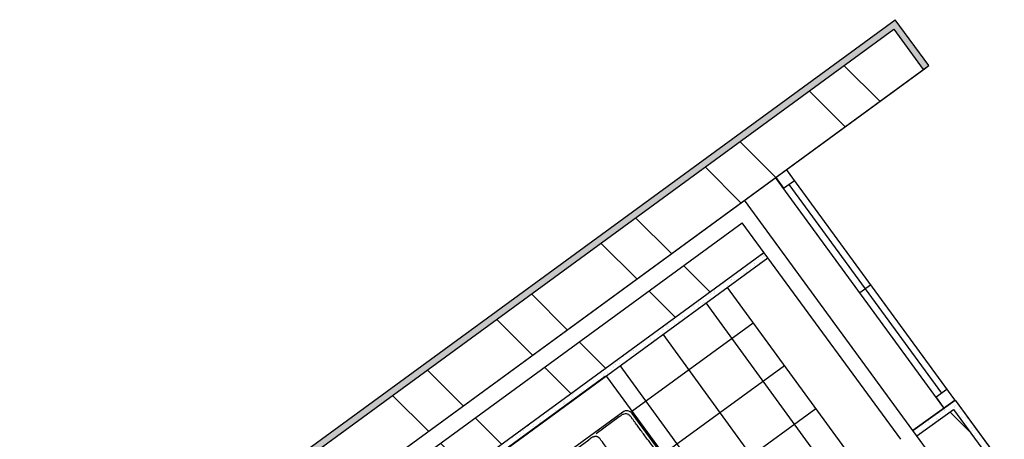
# Model space of a CAD drawing. Units: millimetres. Extents: x 3 to 36.2, y -2.2 to 20.1.
# Drawn here: x 18.3 to 21.3, y 18.9 to 20.1 of the extents above; entities that cross this region are included whole.
import ezdxf

# ---------------------------------------------------------------- set-up
doc = ezdxf.new("R2010")
doc.units = ezdxf.units.MM
doc.linetypes.add('ACAD_ISO02W100', pattern=[15, 12, -3])
for name, color, linetype in [('blocos', 20, 'Continuous'), ('camas', 24, 'Continuous'), ('hatchpiso', 21, 'ACAD_ISO02W100'), ('hatchreboco', 150, 'Continuous'), ('hatchtijolo', 230, 'Continuous'), ('janelas', 205, 'Continuous'), ('paredes', 50, 'Continuous'), ('tracejado', 40, 'Continuous'), ('vistas', 10, 'Continuous')]:
    doc.layers.add(name, color=color, linetype=linetype)

# ---------------------------------------------------------------- blocks, each defined once
blk = doc.blocks.new('lavatórios')
at = {"layer": 'blocos', "lineweight": -3}
blk.add_lwpolyline([(9.4291, 5.4532, -0.414073), (9.4391, 5.4432), (9.4391, 4.6634, -0.414073), (9.4291, 4.6534), (8.9822, 4.6534, -0.058969), (8.9815, 4.6535, -0.058977), (8.9808, 4.6538, -0.094076), (8.9801, 4.6543, -0.06884), (8.9796, 4.6551, -0.062857), (8.9793, 4.656, -0.049624), (8.9792, 4.657), (8.9792, 5.4502, -0.138356), (8.9796, 5.4518, -0.138277), (8.9808, 5.4529, -0.058977), (8.9815, 5.4532, -0.058969), (8.9822, 5.4532)], format="xyb", close=True, dxfattribs=at)
at = {"layer": 'blocos'}
for points in [[(9.1162, 5.4493, 0.19892), (9.1021, 5.4435, 0.19892), (9.0962, 5.4293)], [(9.1162, 4.6573, -0.19892), (9.1021, 4.6632, -0.19892), (9.0962, 4.6773)]]:
    blk.add_lwpolyline(points, format="xyb", dxfattribs=at)
for points in [[(9.4067, 5.4493), (9.1162, 5.4493)], [(9.0962, 5.4293), (9.0962, 4.6773)], [(9.4352, 5.4197), (9.4352, 5.0533)], [(9.1034, 4.8077), (9.1034, 5.299)], [(9.4232, 5.2989), (9.4232, 4.8078)], [(9.4352, 4.687), (9.4352, 5.0533)], [(9.4067, 4.6573), (9.1162, 4.6573)]]:
    blk.add_lwpolyline(points, dxfattribs=at)
at = {"layer": 'blocos', "lineweight": -3}
for points in [[(9.4067, 5.4493, -0.002056), (9.4107, 5.4493, -0.01529), (9.4146, 5.4492, -0.019598), (9.4182, 5.4488, -0.034522), (9.4218, 5.448, -0.092776), (9.428, 5.4448, -0.111387), (9.4325, 5.4395)], [(9.2092, 5.4408, 0.000009), (9.1772, 5.4408, 0.000015), (9.1453, 5.4408, -0.000007), (9.1373, 5.4408, 0.000033), (9.1293, 5.4408, -0.000139), (9.1253, 5.4408, 0.013053), (9.1213, 5.4407, 0.021832), (9.1173, 5.4403, 0.043558), (9.1134, 5.4394, 0.132763), (9.1068, 5.4351, 0.116677), (9.1031, 5.4282, 0.034566), (9.1023, 5.4243, 0.017536), (9.1019, 5.4203, 0.011489), (9.1018, 5.4164, 0.002932), (9.1018, 5.4124)], [(9.1127, 5.4342, -0.002282), (9.1128, 5.4343, -0.002234), (9.1129, 5.4343)], [(9.2092, 5.4408, 0.000005), (9.2672, 5.4408, 0.000004), (9.3253, 5.4408), (9.3543, 5.4408), (9.3833, 5.4408), (9.3905, 5.4408), (9.3978, 5.4408, 0.000829), (9.4014, 5.4408, -0.006956), (9.405, 5.4408, -0.014371), (9.4087, 5.4406, -0.030782), (9.4123, 5.4401, -0.099712), (9.4189, 5.4372, -0.123399), (9.4236, 5.4319, -0.047033), (9.425, 5.4285, -0.029586), (9.4258, 5.425, -0.022584), (9.4263, 5.4214, -0.012167), (9.4265, 5.4177)], [(9.4265, 5.4177, -0.006909), (9.4265, 5.4148, -0.002416), (9.4265, 5.4119)], [(9.4325, 5.4395, -0.059603), (9.4341, 5.435, -0.033976), (9.4349, 5.4302, -0.022303), (9.4352, 5.4249, -0.002016), (9.4352, 5.4197)], [(9.2092, 5.3276, -0.000189), (9.1684, 5.3276, 0.003293), (9.1276, 5.3274, -0.000218), (9.1233, 5.3273, 0.012989), (9.1189, 5.3272, 0.006871), (9.1183, 5.3271, 0.009754), (9.1177, 5.327, 0.029406), (9.1175, 5.327, 0.004332), (9.1172, 5.3269, 0.006393), (9.1163, 5.3267, 0.000255), (9.1154, 5.3264, 0.044103), (9.1125, 5.3252, 0.058186), (9.1099, 5.3235)], [(9.4168, 5.3232, 0.060749), (9.4141, 5.325, 0.045327), (9.4111, 5.3262, 0.035246), (9.4079, 5.3269, 0.019458), (9.4046, 5.3272, -0.003195), (9.4034, 5.3273, 0.019395), (9.4021, 5.3274, 0.000055), (9.4011, 5.3274, 0.000041), (9.4001, 5.3274, 0.000093), (9.391, 5.3274), (9.3819, 5.3274, 0.000037), (9.2956, 5.3275), (9.2092, 5.3276)], [(9.1099, 5.3235, 0.061799), (9.1077, 5.3211, 0.049301), (9.106, 5.3183, 0.039099), (9.1049, 5.3152, 0.02449), (9.1042, 5.312, 0.033779), (9.1035, 5.3055, 0.008774), (9.1034, 5.299)], [(9.4232, 5.2989, 0.008402), (9.4231, 5.3053, 0.033836), (9.4224, 5.3118, 0.024063), (9.4217, 5.3149, 0.038639), (9.4206, 5.318, 0.048164), (9.419, 5.3208, 0.061133), (9.4168, 5.3232)], [(9.1249, 5.0533, -0.003623), (9.1253, 5.1178, -0.014706), (9.1282, 5.1821, -0.00923), (9.1297, 5.1982, -0.026147), (9.1323, 5.2141, -0.01956), (9.1343, 5.2219, -0.037286), (9.1372, 5.2294, -0.051189), (9.1413, 5.2363, -0.064849), (9.147, 5.242, -0.056833), (9.1538, 5.2462, -0.035475), (9.1613, 5.2491, -0.025258), (9.1691, 5.251, -0.014636), (9.1771, 5.2524, -0.021079), (9.1931, 5.2539, -0.012973), (9.2092, 5.2543)], [(9.2092, 5.2543, -0.014468), (9.2441, 5.2533, -0.033538), (9.2787, 5.249, -0.02706), (9.2956, 5.2447, -0.05569), (9.3116, 5.2378, -0.074922), (9.3252, 5.227, -0.069627), (9.3351, 5.2127)], [(9.3351, 5.2127, -0.05483), (9.3422, 5.1939, -0.023781), (9.3464, 5.1741, -0.016573), (9.3488, 5.1541, -0.00896), (9.3503, 5.134, -0.011106), (9.3516, 5.0937, -0.0026), (9.3518, 5.0533)], [(9.0217, 5.0533, -0.198834), (9.0268, 5.0657, -0.198833), (9.0392, 5.0708)], [(9.0392, 5.0708, -0.198909), (9.0516, 5.0657, -0.198913), (9.0567, 5.0533)], [(9.1028, 5.0604, 0.017358), (9.1025, 5.0569, 0.012133), (9.1024, 5.0533)], [(9.1028, 5.0604, -0.010093), (9.103, 5.0619, -0.017271), (9.1033, 5.0635, -0.014858), (9.1036, 5.0645, -0.04599), (9.104, 5.0655, -0.024361), (9.1042, 5.0658, -0.051761), (9.1044, 5.0661, -0.026657), (9.1045, 5.0662, -0.038765), (9.1046, 5.0662, -0.039389), (9.1047, 5.0663, -0.05029), (9.1048, 5.0663, -0.107871), (9.105, 5.0663, -0.078293), (9.1052, 5.0662, -0.036277), (9.1053, 5.0661, -0.024653), (9.1054, 5.0661, -0.024789), (9.1055, 5.0659, -0.016906), (9.1056, 5.0658, -0.032393), (9.1058, 5.0654, -0.016507), (9.106, 5.0651, -0.01704), (9.1062, 5.0645, -0.010592), (9.1063, 5.064, -0.020976), (9.1067, 5.0626, -0.011675), (9.107, 5.0611, -0.023234), (9.1074, 5.0572, -0.016032), (9.1075, 5.0533)], [(9.103, 5.0619, -0.037519), (9.1035, 5.0601, -0.015283), (9.1038, 5.0582, -0.017472), (9.104, 5.0558, -0.014263), (9.1041, 5.0533)], [(9.0217, 5.0533, 0.198834), (9.0268, 5.041, 0.198833), (9.0392, 5.0358)], [(9.0392, 5.0358, 0.198909), (9.0516, 5.041, 0.198913), (9.0567, 5.0533)], [(9.1028, 5.0463, -0.017358), (9.1025, 5.0498, -0.012133), (9.1024, 5.0533)], [(9.1028, 5.0463, 0.010093), (9.103, 5.0447, 0.017271), (9.1033, 5.0432, 0.014858), (9.1036, 5.0422, 0.04599), (9.104, 5.0411, 0.024361), (9.1042, 5.0409, 0.051761), (9.1044, 5.0406, 0.026657), (9.1045, 5.0405, 0.038765), (9.1046, 5.0404, 0.039389), (9.1047, 5.0404, 0.05029), (9.1048, 5.0403, 0.107871), (9.105, 5.0404, 0.078293), (9.1052, 5.0404, 0.036277), (9.1053, 5.0405, 0.024653), (9.1054, 5.0406, 0.024789), (9.1055, 5.0407, 0.016906), (9.1056, 5.0409, 0.032393), (9.1058, 5.0412, 0.016507), (9.106, 5.0416, 0.01704), (9.1062, 5.0421, 0.010592), (9.1063, 5.0427, 0.020976), (9.1067, 5.0441, 0.011675), (9.107, 5.0456, 0.023234), (9.1074, 5.0494, 0.016032), (9.1075, 5.0533)], [(9.103, 5.0448, 0.037519), (9.1035, 5.0466, 0.015283), (9.1038, 5.0485, 0.017472), (9.104, 5.0509, 0.014263), (9.1041, 5.0533)], [(9.1249, 5.0533, 0.003623), (9.1253, 4.9889, 0.014706), (9.1282, 4.9245, 0.00923), (9.1297, 4.9085, 0.026147), (9.1323, 4.8926, 0.01956), (9.1343, 4.8848, 0.037286), (9.1372, 4.8773, 0.051189), (9.1413, 4.8704, 0.064849), (9.147, 4.8647, 0.056833), (9.1538, 4.8605, 0.035475), (9.1613, 4.8576, 0.025258), (9.1691, 4.8556, 0.014636), (9.1771, 4.8543, 0.021079), (9.1931, 4.8528, 0.012973), (9.2092, 4.8524)], [(9.3351, 4.8939, 0.05483), (9.3422, 4.9128, 0.023781), (9.3464, 4.9325, 0.016573), (9.3488, 4.9525, 0.00896), (9.3503, 4.9727, 0.011106), (9.3516, 5.013, 0.0026), (9.3518, 5.0533)], [(9.2092, 4.8524, 0.014468), (9.2441, 4.8534, 0.033538), (9.2787, 4.8577, 0.02706), (9.2956, 4.862, 0.05569), (9.3116, 4.8689, 0.074922), (9.3252, 4.8797, 0.069627), (9.3351, 4.8939)], [(9.1099, 4.7832, -0.061799), (9.1077, 4.7856, -0.049301), (9.106, 4.7884, -0.039099), (9.1049, 4.7915, -0.02449), (9.1042, 4.7947, -0.033779), (9.1035, 4.8012, -0.008774), (9.1034, 4.8077)], [(9.4232, 4.8078, -0.008402), (9.4231, 4.8013, -0.033836), (9.4224, 4.7949, -0.024063), (9.4217, 4.7917, -0.038639), (9.4206, 4.7887, -0.048164), (9.419, 4.7859, -0.061133), (9.4168, 4.7835)], [(9.2092, 4.779, -0.000009), (9.1842, 4.7791, -0.000049), (9.1591, 4.7791, 0.000004), (9.1466, 4.7791, -0.000057), (9.1341, 4.7791, 0.002482), (9.1278, 4.779, -0.020636), (9.1216, 4.7792, -0.019975), (9.1185, 4.7796, -0.034734), (9.1154, 4.7803, -0.04411), (9.1125, 4.7814, -0.058184), (9.1099, 4.7832)], [(9.4168, 4.7835, -0.060749), (9.4141, 4.7817, -0.045327), (9.4111, 4.7805, -0.035245), (9.4079, 4.7798, -0.01946), (9.4046, 4.7795, -0.018559), (9.3981, 4.7793, 0.00272), (9.3916, 4.7793, -0.000131), (9.3786, 4.7792, -0.000132), (9.3656, 4.7792, -0.000222), (9.3395, 4.7791, -0.000138), (9.3134, 4.7791, -0.000183), (9.2613, 4.7791, -0.000105), (9.2092, 4.779)], [(9.2092, 4.6659, -0.000144), (9.1769, 4.666, -0.001671), (9.1446, 4.6662, -0.000102), (9.1316, 4.6663, -0.013192), (9.1186, 4.6668, -0.015538), (9.1149, 4.6671, -0.047036), (9.1113, 4.6679, -0.020514), (9.1112, 4.668, -0.006904), (9.1112, 4.668, -0.008137), (9.1111, 4.668, -0.004486), (9.111, 4.6681, -0.009432), (9.1108, 4.6682, -0.005104), (9.1106, 4.6683, -0.012139), (9.1101, 4.6686, -0.008722), (9.1095, 4.669, -0.023517), (9.108, 4.6702, -0.032054), (9.1067, 4.6715, -0.069706), (9.1045, 4.6747, -0.047596), (9.1031, 4.6785, -0.034566), (9.1023, 4.6824, -0.017536), (9.1019, 4.6863, -0.011489), (9.1018, 4.6903, -0.002932), (9.1018, 4.6943)], [(9.2092, 4.6659, -0.000104), (9.3011, 4.6658, 0.000886), (9.393, 4.6659, 0.120258), (9.4155, 4.6715, 0.270649), (9.4265, 4.6889)], [(9.4265, 4.6889, 0.006909), (9.4265, 4.6919, 0.002416), (9.4265, 4.6948)], [(9.4325, 4.6672, 0.059603), (9.4341, 4.6717, 0.033976), (9.4349, 4.6765, 0.022303), (9.4352, 4.6817, 0.002016), (9.4352, 4.687)], [(9.1127, 4.6724, 0.002282), (9.1128, 4.6724, 0.002234), (9.1129, 4.6723)], [(9.4067, 4.6573, 0.002056), (9.4107, 4.6574, 0.01529), (9.4146, 4.6575, 0.019598), (9.4182, 4.6579, 0.034522), (9.4218, 4.6587, 0.092776), (9.428, 4.6619, 0.111387), (9.4325, 4.6672)]]:
    blk.add_lwpolyline(points, format="xyb", dxfattribs=at)
for points in [[(9.1018, 5.4124), (9.102, 5.3271)], [(9.4261, 5.3271), (9.4265, 5.4119)], [(9.1018, 4.6943), (9.102, 4.7795)], [(9.4261, 4.7795), (9.4265, 4.6948)], [(8.9792, 4.6576), (8.9792, 4.657), (8.9792, 4.6564)]]:
    blk.add_lwpolyline(points, dxfattribs=at)
at = {"layer": 'blocos'}
for points in [[(9.2599, 5.0533, 1), (9.1586, 5.0533, 1)], [(9.2471, 5.0533, 1), (9.1713, 5.0533, 1)]]:
    blk.add_lwpolyline(points, format="xyb", close=True, dxfattribs=at)

msp = doc.modelspace()

# ---------------------------------------------------------------- hatches: boundary and pattern name
at = {"layer": 'hatchreboco'}
h = msp.add_hatch(dxfattribs=at)
h.set_pattern_fill('AR-SAND', color=256, scale=0.0005, angle=90)
h.paths.add_polyline_path([(20.944, 20.1169), (21.0325, 19.9958), (21.0402, 20.0015), (21.0487, 20.0076), (20.9483, 20.1449), (14.6984, 15.5772), (14.7269, 15.3875), (16.1217, 16.4069), (16.8196, 15.4538), (16.9406, 15.5425), (16.2428, 16.4954), (17.5544, 17.4539), (17.5426, 17.4701), (16.2148, 16.4997), (16.9127, 15.5468), (16.8239, 15.4818), (16.126, 16.4348), (14.7365, 15.4193), (14.7143, 15.5641)])
at = {"layer": 'hatchtijolo'}
h = msp.add_hatch(dxfattribs=at)
h.set_pattern_fill('ANSI32', color=256, scale=0.04, angle=90)
h.set_pattern_definition([(135, (21.5231, 15.3288), (-0.269408, -0.269408), []), (135, (21.5231, 15.5084), (-0.269408, -0.269408), [])])
h.paths.add_polyline_path([(18.0405, 13.9949), (15.0087, 13.7772), (15.0265, 13.6611), (17.9304, 13.8728), (17.9304, 13.1802), (18.0405, 13.1802)])
h.paths.add_polyline_path([(14.294, 11.6119), (9.8101, 11.9801), (9.1895, 11.5266), (9.1763, 11.5266), (9.1766, 11.4366), (9.2189, 11.4366), (9.8362, 11.8877), (14.3283, 11.5188)])
h.paths.add_polyline_path([(14.3454, 11.4723), (9.8492, 11.8414), (9.2336, 11.3916), (9.1768, 11.3916), (9.1775, 11.2166), (9.2911, 11.2166), (9.7757, 11.5709), (9.7757, 9.9764), (9.8857, 9.9764), (9.8857, 11.6629), (12.8453, 11.4198), (12.8453, 9.9742), (12.9553, 9.9742), (12.9552, 11.4108), (14.4119, 11.2912)])
h.paths.add_polyline_path([(14.312, 13.9198), (14.2, 13.9101), (14.2371, 13.7712), (14.3495, 13.7794)])
h.paths.add_polyline_path([(14.3624, 13.731), (14.2501, 13.7228), (14.2801, 13.6105), (14.3926, 13.6186)])
h.paths.add_polyline_path([(12.622, 13.6058), (12.3462, 13.586), (11.1477, 12.7101), (11.2126, 12.6213), (12.3883, 13.4806), (12.6506, 13.4986)])
h.paths.add_polyline_path([(12.5702, 13.7995), (12.2696, 13.7775), (11.0298, 12.8715), (11.1182, 12.7505), (12.327, 13.6339), (12.609, 13.6542)])
h.paths.add_polyline_path([(16.126, 16.4349), (16.8239, 15.4819), (16.9126, 15.5468), (16.2148, 16.4998), (17.5426, 17.4701), (17.5544, 17.454), (21.0325, 19.9959), (20.944, 20.117), (14.7143, 15.5642), (14.7365, 15.4194)])
h.paths.add_polyline_path([(20.3136, 16.9461), (20.2486, 17.0348), (18.7782, 15.9657), (17.7362, 17.3887), (20.5559, 19.4495), (20.4909, 19.5382), (17.5839, 17.4136), (18.6893, 15.9011), (17.2718, 14.8704), (17.3368, 14.7816)])
h.paths.add_polyline_path([(24.8484, 11.2653), (25.0311, 11.3701), (24.9448, 11.5224), (24.6834, 11.3724), (24.6834, 10.2919), (21.1085, 10.2919), (21.1085, 9.9919), (21.2386, 9.9919), (21.2384, 10.1269), (24.8484, 10.1269)])
edge = h.paths.add_edge_path(flags=17)
edge.add_arc((25.0034, 11.1755), 0.14, 218.2132, 261.7868, ccw=False)
edge.add_line((24.8934, 11.0889), (24.8934, 10.0819))
edge.add_line((24.8934, 10.0819), (21.2835, 10.0819))
edge.add_line((21.2835, 10.0819), (21.2835, 9.9919))
edge.add_line((21.2835, 9.9919), (24.9834, 9.9919))
edge.add_line((24.9834, 9.9919), (24.9834, 11.037))
edge = h.paths.add_edge_path()
edge.add_line((26.1714, 12.2571), (26.0485, 12.2571))
edge.add_arc((25.9764, 12.1371), 0.14, 0, 58.9973, ccw=False)
edge.add_arc((25.9764, 12.1371), 0.14, -119.5167, 0, ccw=False)
edge.add_line((25.9074, 12.0152), (25.9684, 11.9077))
edge.add_line((25.9684, 11.9077), (26.1714, 12.0241))
edge.add_line((26.1714, 12.0241), (26.1714, 12.2571))
edge = h.paths.add_edge_path()
edge.add_arc((25.9764, 12.1371), 0.14, 0, 58.9973)
edge.add_line((26.0485, 12.2571), (25.9964, 12.2571))
edge.add_line((25.9964, 12.2571), (25.9964, 12.1255))
edge.add_line((25.9964, 12.1255), (25.8821, 12.0599))
edge.add_line((25.8821, 12.0599), (25.9074, 12.0152))
edge.add_arc((25.9764, 12.1371), 0.14, 240.4833, 360)
h.paths.add_polyline_path([(26.3064, 12.2571), (26.2164, 12.2571), (26.2164, 11.9981), (25.9905, 11.8685), (26.0349, 11.7902), (26.3064, 11.9459)])
edge = h.paths.add_edge_path()
edge.add_line((25.0976, 11.2526), (25.0723, 11.2974))
edge.add_arc((25.0034, 11.1755), 0.14, 60.537, 81.6234)
edge.add_line((25.0238, 11.314), (24.8934, 11.2392))
edge.add_line((24.8934, 11.2392), (24.8934, 11.0889))
edge.add_arc((25.0034, 11.1755), 0.14, 218.2132, 261.7868)
edge.add_line((24.9834, 11.037), (24.9834, 11.1871))
edge.add_line((24.9834, 11.1871), (25.0976, 11.2526))
h.paths.add_polyline_path([(26.3064, 13.4493), (26.0368, 13.6039), (25.992, 13.5258), (26.2164, 13.3971), (26.2164, 13.1381), (26.3064, 13.1381)])
edge = h.paths.add_edge_path()
edge.add_arc((25.9764, 13.2581), 0.14, 0, 119.0871)
edge.add_line((25.9083, 13.3804), (25.8823, 13.3351))
edge.add_line((25.8823, 13.3351), (25.9964, 13.2697))
edge.add_line((25.9964, 13.2697), (25.9964, 13.1381))
edge.add_line((25.9964, 13.1381), (26.0485, 13.1381))
edge.add_arc((25.9764, 13.2581), 0.14, 301.0027, 360)
edge = h.paths.add_edge_path()
edge.add_line((26.1714, 13.3711), (25.9695, 13.4868))
edge.add_line((25.9695, 13.4868), (25.9083, 13.3804))
edge.add_arc((25.9764, 13.2581), 0.14, 0, 119.0871, ccw=False)
edge.add_arc((25.9764, 13.2581), 0.14, -58.9973, 0, ccw=False)
edge.add_line((26.0485, 13.1381), (26.1714, 13.1381))
edge.add_line((26.1714, 13.1381), (26.1714, 13.3711))
h.paths.add_polyline_path([(25.0005, 14.0426), (25.2616, 18.6035), (22.6228, 18.6035), (22.6228, 18.4285), (25.0765, 18.4285), (24.8977, 15.3089), (21.5129, 15.3089), (20.8687, 16.1883), (20.7798, 16.1236), (21.4572, 15.1989), (24.8914, 15.1989), (24.8196, 13.9447), (25.1001, 13.7837), (25.1438, 13.8596), (25.1873, 13.9355)])
edge = h.paths.add_edge_path(flags=17)
edge.add_arc((25.1607, 14.1294), 0.14, 94.9367, 138.5102)
edge.add_line((25.0558, 14.2222), (25.047, 14.0678))
edge.add_line((25.047, 14.0678), (25.1811, 13.9909))
edge.add_arc((25.1607, 14.1294), 0.14, 278.3766, 298.8072)
edge.add_line((25.2282, 14.0068), (25.2545, 14.0526))
edge.add_line((25.2545, 14.0526), (25.14, 14.1182))
edge.add_line((25.14, 14.1182), (25.1487, 14.2689))
edge = h.paths.add_edge_path()
edge.add_line((25.4045, 18.7385), (22.6228, 18.7385))
edge.add_line((22.6228, 18.7385), (22.6228, 18.6485))
edge.add_line((22.6228, 18.6485), (25.3092, 18.6485))
edge.add_line((25.3092, 18.6485), (25.0558, 14.2222))
edge.add_arc((25.1607, 14.1294), 0.14, 94.9367, 138.5102, ccw=False)
edge.add_line((25.1487, 14.2689), (25.4045, 18.7385))
h.paths.add_polyline_path([(20.9767, 18.8751), (20.8711, 18.7993), (21.4981, 17.9433), (20.8746, 17.49), (20.9392, 17.4011), (21.6682, 17.931)])
h.paths.add_polyline_path([(21.123, 18.98), (21.0133, 18.9013), (21.7046, 17.9575), (21.8138, 18.0369)])
h.paths.add_polyline_path([(13.1383, 18.2463), (13.0244, 18.2463), (13.8939, 14.9894), (13.9914, 15.0607)])
h.paths.add_polyline_path([(12.9838, 15.1776), (12.9441, 15.2858), (11.806, 14.453), (10.1324, 16.7422), (10.0436, 16.6772), (11.7826, 14.2986)])
h.paths.add_polyline_path([(13.0478, 15.3617), (12.9441, 15.2858), (12.9838, 15.1776), (13.0006, 15.1899), (13.0663, 15.0111), (13.1579, 15.078)])

# ---------------------------------------------------------------- linework, layer by layer
at = {"layer": 'camas'}
msp.add_line((20.944, 20.1169), (21.0325, 19.9958), dxfattribs=at)
at = {"layer": 'hatchpiso', "linetype": 'ByBlock', "transparency": 33554559}
for p, q in [((21.4029, 17.8988), (20.3835, 19.2986)), ((20.1618, 18.9755), (20.5245, 19.2395)), ((21.2745, 17.8054), (20.2553, 19.2049)), ((21.1461, 17.7121), (20.1272, 19.1112)), ((20.2555, 18.8473), (20.6182, 19.1114)), ((20.3491, 18.719), (20.7118, 18.9832))]:
    msp.add_line(p, q, dxfattribs=at)
at = {"layer": 'hatchreboco'}
for p, q in [((20.5184, 19.4193), (20.5184, 19.4193)), ((20.5258, 19.4262), (20.5258, 19.4262)), ((20.5288, 19.4175), (20.5288, 19.4175)), ((20.5389, 19.4285), (20.5389, 19.4285)), ((20.5429, 19.4201), (20.5429, 19.4201)), ((20.5505, 19.4412), (20.5505, 19.4412)), ((20.5527, 19.4435), (20.5527, 19.4435)), ((20.5527, 19.4346), (20.5527, 19.4346)), ((20.5548, 19.4373), (20.5548, 19.4373)), ((20.5561, 19.44), (20.5561, 19.44)), ((20.5563, 19.4445), (20.5563, 19.4445)), ((20.5571, 19.4379), (20.5571, 19.4379)), ((20.4967, 19.3972), (20.4967, 19.3972)), ((20.5028, 19.3891), (20.5028, 19.3891)), ((20.5048, 19.3992), (20.5048, 19.3992)), ((20.505, 19.3914), (20.505, 19.3914)), ((20.5071, 19.4014), (20.5071, 19.4014)), ((20.5151, 19.4025), (20.5151, 19.4025)), ((20.5267, 19.4151), (20.5267, 19.4151)), ((20.5281, 19.409), (20.5281, 19.409)), ((20.4573, 19.3643), (20.4573, 19.3643)), ((20.458, 19.3673), (20.458, 19.3673)), ((20.4607, 19.3697), (20.4607, 19.3697)), ((20.4668, 19.3752), (20.4668, 19.3752)), ((20.4676, 19.3686), (20.4676, 19.3686)), ((20.4699, 19.3845), (20.4699, 19.3845)), ((20.4925, 19.3799), (20.4925, 19.3799)), ((20.4943, 19.3853), (20.4943, 19.3853)), ((20.4981, 19.3869), (20.4981, 19.3869)), ((20.4085, 19.3366), (20.4085, 19.3366)), ((20.4094, 19.3325), (20.4094, 19.3325)), ((20.4095, 19.3289), (20.4095, 19.3289)), ((20.4201, 19.3492), (20.4201, 19.3492)), ((20.4222, 19.3486), (20.4222, 19.3486)), ((20.4223, 19.3515), (20.4223, 19.3515)), ((20.4363, 19.3569), (20.4363, 19.3569)), ((20.4386, 19.3396), (20.4386, 19.3396)), ((20.4466, 19.3494), (20.4466, 19.3494)), ((20.3654, 19.2994), (20.3654, 19.2994)), ((20.3731, 19.3145), (20.3731, 19.3145)), ((20.3746, 19.2995), (20.3746, 19.2995)), ((20.3759, 19.3162), (20.3759, 19.3162)), ((20.3772, 19.3059), (20.3772, 19.3059)), ((20.3777, 19.3186), (20.3777, 19.3186)), ((20.3781, 19.2993), (20.3781, 19.2993)), ((20.3847, 19.3105), (20.3847, 19.3105)), ((20.3963, 19.3232), (20.3963, 19.3232)), ((20.3972, 19.3096), (20.3972, 19.3096)), ((20.3975, 19.3153), (20.3975, 19.3153)), ((20.3984, 19.3255), (20.3984, 19.3255)), ((20.4072, 19.3279), (20.4072, 19.3279)), ((20.4086, 19.3176), (20.4086, 19.3176)), ((20.3245, 19.2797), (20.3245, 19.2797)), ((20.3302, 19.2837), (20.3302, 19.2837)), ((20.3459, 19.2942), (20.3459, 19.2942)), ((20.3468, 19.2876), (20.3468, 19.2876)), ((20.349, 19.2805), (20.349, 19.2805)), ((20.3608, 19.2845), (20.3608, 19.2845)), ((20.3617, 19.2966), (20.3617, 19.2966)), ((20.362, 19.294), (20.362, 19.294)), ((20.3724, 19.2971), (20.3724, 19.2971)), ((20.2768, 19.2438), (20.2768, 19.2438)), ((20.2781, 19.2446), (20.2781, 19.2446)), ((20.2824, 19.2483), (20.2824, 19.2483)), ((20.2864, 19.2469), (20.2864, 19.2469)), ((20.3013, 19.2446), (20.3013, 19.2446)), ((20.3126, 19.2625), (20.3126, 19.2625)), ((20.3142, 19.2586), (20.3142, 19.2586)), ((20.3177, 19.2586), (20.3177, 19.2586)), ((20.2349, 19.2134), (20.2349, 19.2134)), ((20.2543, 19.2186), (20.2543, 19.2186)), ((20.2564, 19.2249), (20.2564, 19.2249)), ((20.2572, 19.2183), (20.2572, 19.2183)), ((20.2641, 19.2276), (20.2641, 19.2276)), ((20.2659, 19.2312), (20.2659, 19.2312)), ((20.2667, 19.2237), (20.2667, 19.2237)), ((20.268, 19.2335), (20.268, 19.2335)), ((20.2701, 19.229), (20.2701, 19.229)), ((20.2877, 19.2366), (20.2877, 19.2366)), ((20.2886, 19.23), (20.2886, 19.23)), ((20.3019, 19.2393), (20.3019, 19.2393)), ((20.2164, 19.1917), (20.2164, 19.1917)), ((20.2188, 19.1883), (20.2188, 19.1883)), ((20.2203, 19.1815), (20.2203, 19.1815)), ((20.2259, 19.2066), (20.2259, 19.2066)), ((20.2282, 19.1893), (20.2282, 19.1893)), ((20.2304, 19.1925), (20.2304, 19.1925)), ((20.242, 19.2052), (20.242, 19.2052)), ((20.2442, 19.2075), (20.2442, 19.2075)), ((20.2522, 19.2105), (20.2522, 19.2105)), ((20.1668, 19.1556), (20.1668, 19.1556)), ((20.1673, 19.1577), (20.1673, 19.1577)), ((20.1713, 19.1534), (20.1713, 19.1534)), ((20.1747, 19.1587), (20.1747, 19.1587)), ((20.187, 19.178), (20.187, 19.178)), ((20.1968, 19.1776), (20.1968, 19.1776)), ((20.1982, 19.1673), (20.1982, 19.1673)), ((20.2037, 19.1756), (20.2037, 19.1756)), ((20.2182, 19.1791), (20.2182, 19.1791)), ((20.1188, 19.1228), (20.1188, 19.1228)), ((20.1239, 19.1266), (20.1239, 19.1266)), ((20.1315, 19.1389), (20.1315, 19.1389)), ((20.1355, 19.1392), (20.1355, 19.1392)), ((20.1364, 19.1372), (20.1364, 19.1372)), ((20.1376, 19.1416), (20.1376, 19.1416)), ((20.1395, 19.1431), (20.1395, 19.1431)), ((20.1433, 19.1236), (20.1433, 19.1236)), ((20.156, 19.1397), (20.156, 19.1397)), ((20.1677, 19.1489), (20.1677, 19.1489)), ((20.076, 19.0966), (20.076, 19.0966)), ((20.0917, 19.1077), (20.0917, 19.1077)), ((20.1, 19.1005), (20.1, 19.1005)), ((20.1069, 19.1056), (20.1069, 19.1056)), ((20.1073, 19.1083), (20.1073, 19.1083)), ((20.1087, 19.098), (20.1087, 19.098)), ((20.1116, 19.1132), (20.1116, 19.1132)), ((20.1137, 19.1155), (20.1137, 19.1155)), ((20.1235, 19.1179), (20.1235, 19.1179)), ((20.1386, 19.12), (20.1386, 19.12)), ((20.0442, 19.0728), (20.0442, 19.0728)), ((20.046, 19.0745), (20.046, 19.0745)), ((20.0469, 19.0679), (20.0469, 19.0679)), ((20.0584, 19.0708), (20.0584, 19.0708)), ((20.0711, 19.0869), (20.0711, 19.0869)), ((20.076, 19.083), (20.076, 19.083)), ((20.0762, 19.0745), (20.0762, 19.0745)), ((20.0773, 19.0862), (20.0773, 19.0862)), ((20.0782, 19.0796), (20.0782, 19.0796)), ((20.0794, 19.0884), (20.0794, 19.0884)), ((20.0878, 19.0872), (20.0878, 19.0872)), ((20.0899, 19.0895), (20.0899, 19.0895)), ((19.9935, 19.0346), (19.9935, 19.0346)), ((19.9964, 19.0374), (19.9964, 19.0374)), ((20.0107, 19.0349), (20.0107, 19.0349)), ((20.0178, 19.039), (20.0178, 19.039)), ((20.022, 19.0528), (20.022, 19.0528)), ((20.0282, 19.0476), (20.0282, 19.0476)), ((20.0465, 19.0536), (20.0465, 19.0536)), ((19.9523, 19.0078), (19.9523, 19.0078)), ((19.9565, 19.0052), (19.9565, 19.0052)), ((19.9696, 19.0086), (19.9696, 19.0086)), ((19.9735, 19.018), (19.9735, 19.018)), ((19.9807, 19.0127), (19.9807, 19.0127)), ((19.9812, 19.0212), (19.9812, 19.0212)), ((19.9833, 19.0236), (19.9833, 19.0236)), ((19.9841, 19.0181), (19.9841, 19.0181)), ((19.9864, 19.0273), (19.9864, 19.0273)), ((19.9878, 19.0169), (19.9878, 19.0169)), ((19.9887, 19.0103), (19.9887, 19.0103)), ((19.998, 19.0188), (19.998, 19.0188)), ((19.9258, 18.9821), (19.9258, 18.9821)), ((19.926, 18.9869), (19.926, 18.9869)), ((19.9328, 18.9773), (19.9328, 18.9773)), ((19.9458, 18.9825), (19.9458, 18.9825)), ((19.9489, 19.0025), (19.9489, 19.0025)), ((19.9502, 18.9829), (19.9502, 18.9829)), ((19.9573, 18.9986), (19.9573, 18.9986)), ((19.9573, 18.9952), (19.9573, 18.9952)), ((19.9595, 18.9975), (19.9595, 18.9975)), ((19.9616, 19.0008), (19.9616, 19.0008)), ((21.0945, 18.9762), (21.0945, 18.9762)), ((21.0947, 18.9778), (21.0947, 18.9778)), ((21.0968, 18.9802), (21.0968, 18.9802)), ((21.0979, 18.9816), (21.0979, 18.9816)), ((21.1002, 18.988), (21.1002, 18.988)), ((21.107, 18.9912), (21.107, 18.9912)), ((21.1105, 18.981), (21.1105, 18.981)), ((21.1247, 18.9888), (21.1247, 18.9888)), ((21.1263, 18.9865), (21.1263, 18.9865)), ((21.1297, 18.9918), (21.1297, 18.9918)), ((21.142, 18.9791), (21.142, 18.9791)), ((21.1432, 18.9823), (21.1432, 18.9823)), ((21.1441, 18.9757), (21.1441, 18.9757)), ((19.8767, 18.948), (19.8767, 18.948)), ((19.8887, 18.9478), (19.8887, 18.9478)), ((19.8969, 18.9579), (19.8969, 18.9579)), ((19.8983, 18.9476), (19.8983, 18.9476)), ((19.901, 18.967), (19.901, 18.967)), ((19.9012, 18.9488), (19.9012, 18.9488)), ((19.9131, 18.966), (19.9131, 18.966)), ((19.9283, 18.9697), (19.9283, 18.9697)), ((19.9356, 18.9715), (19.9356, 18.9715)), ((21.0492, 18.9472), (21.0492, 18.9472)), ((21.0517, 18.9531), (21.0517, 18.9531)), ((21.0708, 18.9518), (21.0708, 18.9518)), ((21.073, 18.9541), (21.073, 18.9541)), ((21.0762, 18.9539), (21.0762, 18.9539)), ((21.0784, 18.951), (21.0784, 18.951)), ((21.0792, 18.9693), (21.0792, 18.9693)), ((21.0806, 18.9589), (21.0806, 18.9589)), ((21.0814, 18.9523), (21.0814, 18.9523)), ((21.0831, 18.9652), (21.0831, 18.9652)), ((21.0889, 18.9701), (21.0889, 18.9701)), ((21.1318, 18.968), (21.1318, 18.968)), ((21.1378, 18.9717), (21.1378, 18.9717)), ((21.142, 18.9716), (21.142, 18.9716)), ((21.1464, 18.9585), (21.1464, 18.9585)), ((21.1477, 18.9482), (21.1477, 18.9482)), ((21.1496, 18.9563), (21.1496, 18.9563)), ((21.1581, 18.9572), (21.1581, 18.9572)), ((21.1647, 18.9535), (21.1647, 18.9535)), ((19.8365, 18.9176), (19.8365, 18.9176)), ((19.8392, 18.9166), (19.8392, 18.9166)), ((19.8508, 18.9292), (19.8508, 18.9292)), ((19.8529, 18.9316), (19.8529, 18.9316)), ((19.8535, 18.9321), (19.8535, 18.9321)), ((19.8569, 18.9375), (19.8569, 18.9375)), ((19.8631, 18.9426), (19.8631, 18.9426)), ((19.8654, 18.9301), (19.8654, 18.9301)), ((19.8669, 18.9359), (19.8669, 18.9359)), ((19.8678, 18.9293), (19.8678, 18.9293)), ((19.8853, 18.9424), (19.8853, 18.9424)), ((21.004, 18.9172), (21.004, 18.9172)), ((21.0187, 18.9289), (21.0187, 18.9289)), ((21.0285, 18.918), (21.0285, 18.918)), ((21.0343, 18.9215), (21.0343, 18.9215)), ((21.0398, 18.936), (21.0398, 18.936)), ((21.0466, 18.9408), (21.0466, 18.9408)), ((21.047, 18.9258), (21.047, 18.9258)), ((21.0491, 18.9281), (21.0491, 18.9281)), ((21.0501, 18.9406), (21.0501, 18.9406)), ((21.0593, 18.9392), (21.0593, 18.9392)), ((21.1531, 18.9409), (21.1531, 18.9409)), ((21.1621, 18.94), (21.1621, 18.94)), ((21.1739, 18.9423), (21.1739, 18.9423)), ((21.1753, 18.9228), (21.1753, 18.9228)), ((21.178, 18.9177), (21.178, 18.9177)), ((21.1836, 18.9257), (21.1836, 18.9257)), ((21.1844, 18.9191), (21.1844, 18.9191)), ((19.8057, 18.8967), (19.8057, 18.8967)), ((19.8163, 18.896), (19.8163, 18.896)), ((19.8269, 18.9032), (19.8269, 18.9032)), ((19.8282, 18.9131), (19.8282, 18.9131)), ((19.8291, 18.9056), (19.8291, 18.9056)), ((19.8375, 18.907), (19.8375, 18.907)), ((19.8526, 18.9139), (19.8526, 18.9139)), ((21.021, 18.9116), (21.021, 18.9116)), ((21.0309, 18.9162), (21.0309, 18.9162)), ((21.1758, 18.9154), (21.1758, 18.9154)), ((21.1867, 18.9018), (21.1867, 18.9018)), ((21.187, 18.9075), (21.187, 18.9075)), ((21.1881, 18.8915), (21.1881, 18.8915)), ((21.1935, 18.8937), (21.1935, 18.8937)), ((21.1996, 18.8912), (21.1996, 18.8912))]:
    msp.add_line(p, q, dxfattribs=at)
at = {"layer": 'janelas', "lineweight": -2, "ltscale": 0.1}
for p, q in [((21.1265, 19.0089), (20.6235, 19.6972)), ((21.0942, 18.9853), (20.5912, 19.6736))]:
    msp.add_line(p, q, dxfattribs=at)
at = {"layer": 'janelas', "linetype": 'ByBlock', "lineweight": -2}
for p, q in [((20.5914, 19.6734), (20.615, 19.6411)), ((20.615, 19.6411), (20.6472, 19.6647)), ((20.8427, 19.3295), (20.875, 19.3531)), ((21.0706, 19.0176), (21.1029, 19.0412)), ((21.0942, 18.9853), (21.0706, 19.0176))]:
    msp.add_line(p, q, dxfattribs=at)
at = {"layer": 'janelas', "lineweight": -2}
msp.add_line((20.6311, 19.6529), (21.0868, 19.0294), dxfattribs=at)
at = {"layer": 'paredes'}
for p, q in [((14.6984, 15.5772), (20.9483, 20.1449)), ((21.0487, 20.0076), (20.9483, 20.1449)), ((17.5544, 17.4539), (21.0487, 20.0076)), ((17.5544, 17.4539), (21.0402, 20.0015)), ((17.5839, 17.4136), (20.491, 19.5381)), ((17.7642, 17.3843), (20.5678, 19.4333)), ((21.1274, 19.0077), (21.0015, 18.9174)), ((21.1274, 19.0077), (21.8418, 18.0325))]:
    msp.add_line(p, q, dxfattribs=at)
for points in [[(20.5678, 19.4333), (20.491, 19.5381)], [(21.0015, 18.9174), (21.1274, 19.0077), (21.8418, 18.0325), (20.9349, 17.373)], [(21.7046, 17.9574), (21.0015, 18.9174)]]:
    msp.add_lwpolyline(points, dxfattribs=at)
at = {"layer": 'tracejado', "linetype": 'ACAD_ISO02W100', "ltscale": 0.1}
for p, q in [((21.0015, 18.9174), (20.4985, 19.6056)), ((20.9649, 18.8911), (20.5678, 19.4333)), ((20.843, 18.8037), (20.4473, 19.3452))]:
    msp.add_line(p, q, dxfattribs=at)
at = {"layer": 'vistas'}
for p, q in [((14.7143, 15.5641), (20.944, 20.1169)), ((17.7362, 17.3886), (20.556, 19.4494))]:
    msp.add_line(p, q, dxfattribs=at)
msp.add_lwpolyline([(21.0133, 18.9012), (21.123, 18.9799), (21.8138, 18.0368), (21.7046, 17.9574)], dxfattribs=at)

# ---------------------------------------------------------------- block references
at = {"layer": 'blocos', "lineweight": 100, "rotation": 306.1395483283391}
msp.add_blockref('lavatórios', (10.3851, 23.1167), dxfattribs=at)

doc.saveas('drawing.dxf')
